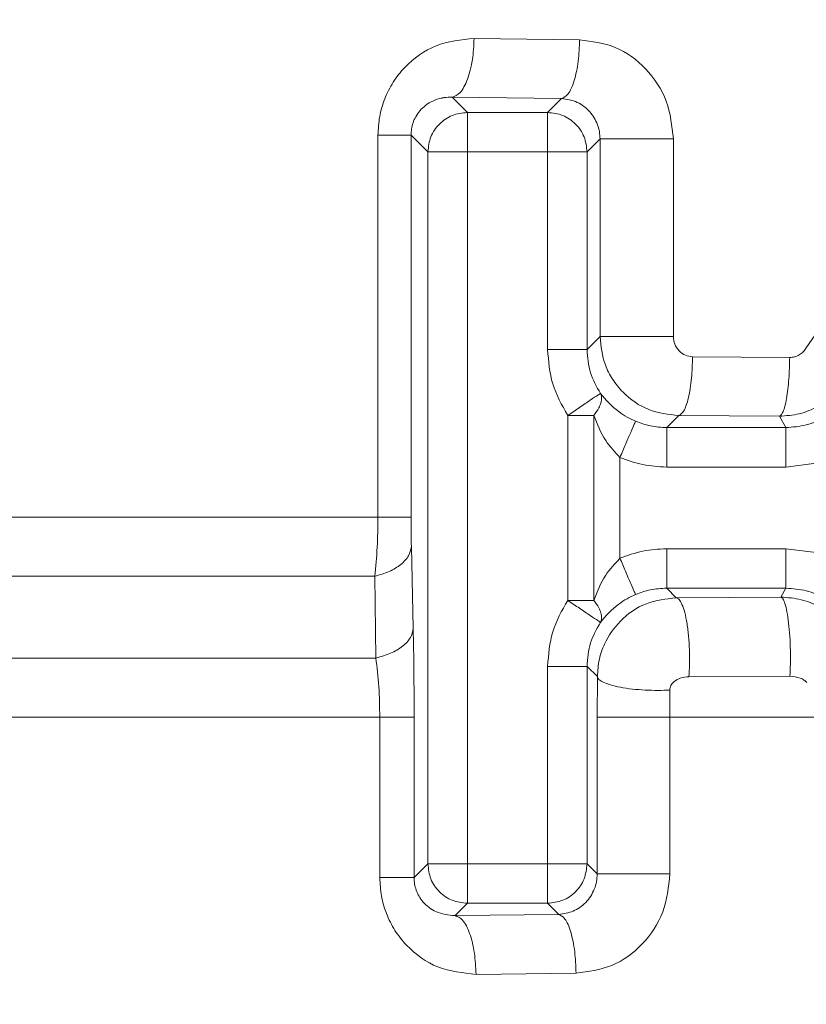
# Model space of a CAD drawing. Extents: x 0 to 16.4, y 0 to 25.2.
# Drawn here: x 12.5 to 12.5, y 8.3 to 8.4 of the extents above; entities that cross this region are included whole.
import ezdxf

# ---------------------------------------------------------------- set-up
doc = ezdxf.new("R2010")
doc.units = 0
doc.header["$LTSCALE"] = 0.5
doc.header["$MEASUREMENT"] = 0
doc.layers.add('MOTOR RH', color=7, linetype='CONTINUOUS')
doc.styles.add('ARIAL', font='arial.ttf', dxfattribs={"height": 0.09375})
doc.dimstyles.get("Standard").update_dxf_attribs({"dimtxt": 0.09375, "dimasz": 0.09375, "dimexe": 0.03125, "dimexo": 0.046875, "dimgap": 0.09, "dimtad": 0, "dimtih": 1, "dimtoh": 1, "dimdec": 4, "dimzin": 0, "dimdsep": 46, "dimtxsty": 'ARIAL', "dimcen": 0.09, "dimadec": 0, "dimazin": 0, "dimtfac": 1, "dimtdec": 4, "dimtofl": 0, "dimtmove": 0, "dimatfit": 0, "dimfxl": 1, "dimtolj": 1, "dimtzin": 0, "dimarcsym": 0})

# ---------------------------------------------------------------- blocks, each defined once
blk = doc.blocks.new('*D15')
at = {"layer": 'MOTOR RH', "color": 0, "linetype": 'Continuous', "lineweight": -2, "transparency": 16777216}
for p, q in [((11.84205510230249, 7.373864897620992), (11.84205510230249, 9.366582331657105)), ((12.98268010230254, 8.514550324741188), (12.98268010230254, 9.366582331657105)), ((11.93580510230249, 9.335332331657105), (12.1272576091238, 9.335332331657105)), ((12.88893010230254, 9.335332331657105), (12.69747759548124, 9.335332331657105))]:
    blk.add_line(p, q, dxfattribs=at)
at = {"layer": 'MOTOR RH', "color": 0, "linetype": 'Continuous', "transparency": 16777216}
for points in [[(11.93580510230249, 9.350957331657105), (11.93580510230249, 9.319707331657105), (11.84205510230249, 9.335332331657105)], [(12.88893010230254, 9.350957331657105), (12.88893010230254, 9.319707331657105), (12.98268010230254, 9.335332331657105)]]:
    blk.add_solid(points, dxfattribs=at)
at = {"layer": 'MOTOR RH', "color": 0, "linetype": 'Continuous', "transparency": 16777216, "insert": (12.41236760230252, 9.335332331657105), "char_height": 0.09375, "attachment_point": 5, "style": 'ARIAL'}
blk.add_mtext('\\A1;18 5/8"', dxfattribs=at)
blk = doc.blocks.new('*D17')
at = {"layer": 'MOTOR RH', "color": 0, "linetype": 'Continuous', "lineweight": -2, "transparency": 16777216}
for p, q in [((11.84205510230249, 7.373864897620992), (11.84205510230249, 9.656546306823387)), ((13.31562218019964, 8.637226559095092), (13.31562218019964, 9.656546306823387)), ((11.93580510230249, 9.625296306823387), (12.39774254643524, 9.625296306823387)), ((13.22187218019964, 9.625296306823387), (12.75993473606689, 9.625296306823387))]:
    blk.add_line(p, q, dxfattribs=at)
at = {"layer": 'MOTOR RH', "color": 0, "linetype": 'Continuous', "transparency": 16777216}
for points in [[(11.93580510230249, 9.640921306823387), (11.93580510230249, 9.609671306823387), (11.84205510230249, 9.625296306823387)], [(13.22187218019964, 9.640921306823387), (13.22187218019964, 9.609671306823387), (13.31562218019964, 9.625296306823387)]]:
    blk.add_solid(points, dxfattribs=at)
at = {"layer": 'MOTOR RH', "color": 0, "linetype": 'Continuous', "transparency": 16777216, "insert": (12.57883864125107, 9.625296306823387), "char_height": 0.09375, "attachment_point": 5, "style": 'ARIAL'}
blk.add_mtext('\\A1;24"', dxfattribs=at)

msp = doc.modelspace()

# ---------------------------------------------------------------- linework, layer by layer
at = {"layer": 'MOTOR RH', "color": 7, "linetype": 'Continuous', "lineweight": 15}
for p, q in [((12.48622558515278, 8.353782379795865), (12.47964843726375, 8.353869180883612)), ((12.47827058331247, 8.350205075748208), (12.47922451416779, 8.349251144893502)), ((12.47827058331247, 8.350205075748194), (12.48509583128447, 8.35011827465913)), ((12.48509583128447, 8.35011827465913), (12.48422870182038, 8.349251144894035)), ((12.47922451461341, 8.349251144894021), (12.47922451461347, 8.346792013921997)), ((12.48422870182038, 8.349251144894035), (12.47922451461341, 8.349251144894035)), ((12.48422870182038, 8.349251144894021), (12.48422870182043, 8.346792013921997)), ((12.47365455266814, 8.347842691718897), (12.47365455266814, 8.324033889787843)), ((12.47571470584379, 8.347842691718897), (12.47365455266816, 8.347842691718897)), ((12.4757147058438, 8.347842691718897), (12.47676538364138, 8.346792013921997)), ((12.47571470584379, 8.324033889787843), (12.47571470584379, 8.347842691718897)), ((12.48749364433528, 8.34759782546538), (12.48668783279243, 8.346792013922)), ((12.48749364433526, 8.34759782546538), (12.48749364433526, 8.33529017915893)), ((12.49206715030488, 8.335290179011148), (12.49206715030488, 8.34759782546538)), ((12.47676538364139, 8.346792013921997), (12.47922451461347, 8.346792013921997)), ((12.47676538364138, 8.346792013921997), (12.47676538364138, 8.302417747974408)), ((12.48422870182043, 8.346792013921997), (12.47922451461347, 8.346792013921997)), ((12.47922451461347, 8.346792013921997), (12.47922451461347, 8.302417747974408)), ((12.48422870182043, 8.334484367467764), (12.48422870182043, 8.346792013921997)), ((12.4866878327924, 8.346792013921997), (12.48422870182043, 8.346792013921997)), ((12.48668783279242, 8.334484367467764), (12.48668783279242, 8.346792013921997)), ((12.48749364433526, 8.335290178863266), (12.48668783279242, 8.334484367467764)), ((12.49931568613596, 8.333979348288581), (12.49326528806301, 8.3340251987235)), ((12.48548076511539, 8.330371434237966), (12.48548076511539, 8.318838327658442)), ((12.48548076511539, 8.330371434237966), (12.48710831882545, 8.330371434237966)), ((12.48710831882545, 8.330371434237966), (12.48710831882545, 8.318838327658442)), ((12.49164905828993, 8.329609069077206), (12.4924010505613, 8.330361085457161)), ((12.4924010505613, 8.330361085457161), (12.49867970980666, 8.330315243155114)), ((12.49867970980666, 8.330315243155114), (12.49908159861793, 8.329609069077206)), ((12.49164905828163, 8.32714993932719), (12.49164905828158, 8.329609069068853)), ((12.49908159861793, 8.329609069077206), (12.49164905828993, 8.329609069077206)), ((12.48873587253551, 8.321460763243381), (12.48873587253551, 8.327748998653023)), ((12.49908159861798, 8.32714993932719), (12.49164905828163, 8.32714993932719)), ((12.50097389511376, 8.327396690409595), (12.49908157634949, 8.32714993932719)), ((12.47365455266814, 8.324033889787843), (12.41903975371726, 8.324033889787843)), ((12.47585002158011, 8.317078189068726), (12.47573435761553, 8.322176114191313)), ((12.49164905828163, 8.322059823799558), (12.49908157739666, 8.322059823799558)), ((12.49164905828158, 8.319600692816907), (12.49164905828163, 8.322059823799558)), ((12.49908157739666, 8.322059822633706), (12.50097389323833, 8.32181307535418)), ((12.41805137048021, 8.320342944905912), (12.47345187810789, 8.320342944905912)), ((12.47345187810732, 8.320342944903645), (12.47352503320645, 8.315245019781278)), ((12.49164905828158, 8.319600692827551), (12.4990815974195, 8.319600692827551)), ((12.4922496432794, 8.31900010774259), (12.49164905828158, 8.319600692827551)), ((12.49876466841089, 8.31904517101516), (12.49908159741344, 8.31960069281685)), ((12.49876466841089, 8.319045171016244), (12.4922496432794, 8.31900010774259)), ((12.48548076511539, 8.318838327658442), (12.48710831882545, 8.318838327658442)), ((12.41510987501029, 8.315245019783488), (12.47352503320645, 8.315245019781267)), ((12.48422870182043, 8.302417747974408), (12.48422870182043, 8.31472539442864)), ((12.48668783279242, 8.302417747974408), (12.48668783279242, 8.31472539442864)), ((12.48668783279242, 8.31472539442864), (12.48732848689688, 8.314084740323745)), ((12.48732848689688, 8.314084740323745), (12.48731801451029, 8.311554074901549)), ((12.49303374229459, 8.314080975163487), (12.49933443815363, 8.314111084254145)), ((12.49185530012163, 8.311554074901549), (12.49184456988898, 8.313244942666936)), ((12.41412149177322, 8.311554074901549), (12.47376639791964, 8.311554074901549)), ((12.47376639791964, 8.311554074901549), (12.47376639791965, 8.301560229967935)), ((12.47590786563435, 8.301560229967935), (12.47590786563435, 8.311554074901549)), ((12.48731801451028, 8.311554074901549), (12.48731801451028, 8.301787566256104)), ((12.49185530012131, 8.311554074901549), (12.48731801451028, 8.311554074901549)), ((12.49185530012129, 8.301787566256104), (12.49185530012129, 8.311554074901549)), ((12.49185530012129, 8.311554074901549), (12.50281426578518, 8.311554074901549)), ((12.47590786563435, 8.301560229967935), (12.47676538364137, 8.302417747974394)), ((12.47676538364139, 8.302417747974408), (12.47922451461347, 8.302417747974408)), ((12.47922451461347, 8.302417747974408), (12.48422870182043, 8.302417747974408)), ((12.47922451461341, 8.299958617002384), (12.47922451461347, 8.302417747974408)), ((12.4866878327924, 8.302417747974408), (12.48422870182043, 8.302417747974408)), ((12.48422870182038, 8.299958617002384), (12.48422870182043, 8.302417747974408)), ((12.48731801451029, 8.301787566256104), (12.48668783279242, 8.302417747974408)), ((12.47845783019232, 8.299191932870984), (12.47922451461341, 8.29995861700237)), ((12.47922451461341, 8.29995861700237), (12.48422870182038, 8.29995861700237)), ((12.48491754553602, 8.299269773091511), (12.48422870162584, 8.299958617002142)), ((12.48491754553602, 8.299269773091504), (12.47845783019232, 8.299191932870984)), ((12.47976509305322, 8.2955278277312), (12.48600091963801, 8.295605667951252))]:
    msp.add_line(p, q, dxfattribs=at)
for points, knots in [([(12.47964843726375, 8.353869180883612), (12.4788366846161, 8.353784024703051), (12.47723957238974, 8.35361648108306), (12.4755606141016, 8.352408233218258), (12.47457620009116, 8.351165626169303), (12.47405196195166, 8.350120577367635), (12.47371561065428, 8.349000621444164), (12.473674869681, 8.348227992227466), (12.47365455266814, 8.347842691718897)], [0, 0, 0, 0, 0.2652512644415652, 0.5218782331420377, 0.6446637964296632, 0.7655662893350302, 0.8830908461755289, 1, 1, 1, 1]), ([(12.47827058331256, 8.350205075748201), (12.47844067928967, 8.350268658291577), (12.4787942771805, 8.350400834570015), (12.47925281227807, 8.351257154391996), (12.47957482375914, 8.35247652961547), (12.47962452756762, 8.353416847186454), (12.47964843726382, 8.353869180883612)], [0, 0, 0, 0, 0.2405217564381627, 0.49999998362977, 0.7594782199545158, 1, 1, 1, 1]), ([(12.48509583128449, 8.350118274659126), (12.48523523169393, 8.350182187608349), (12.48552500612033, 8.350315044737487), (12.48590083782078, 8.351171519753068), (12.48616491488415, 8.352390446324721), (12.48620587882391, 8.353330265451431), (12.48622558515276, 8.353782379795865)], [0, 0, 0, 0, 0.2405326236827816, 0.4999999880384216, 0.7594673579195139, 1, 1, 1, 1]), ([(12.49206715030488, 8.34759782546538), (12.49197875607208, 8.348403385731393), (12.49180144074394, 8.350019307702626), (12.49044108216893, 8.352057222976883), (12.48850405608901, 8.353484675693048), (12.4869851457542, 8.35368313591095), (12.48622558515278, 8.353782379795865)], [0, 0, 0, 0, 0.2509226989209495, 0.503340990578998, 0.7516360200793346, 1, 1, 1, 1]), ([(12.47571470584379, 8.347842691718897), (12.47572066855614, 8.347971836281188), (12.47573281724335, 8.348234960980063), (12.47583780429122, 8.348629804384762), (12.47601291975793, 8.34901419944851), (12.47639420354011, 8.349549023030237), (12.47694983863793, 8.34994620429356), (12.47743328685659, 8.350107729333255), (12.4776255654147, 8.350149133445798), (12.47764102194321, 8.350152414731864), (12.47769659877681, 8.35016367414717), (12.47790613603775, 8.350200673676705), (12.47810928659116, 8.350203127483676), (12.47827058331247, 8.350205075748208)], [0, 0, 0, 0, 0.07861953931925209, 0.1601828388427268, 0.2544436892906997, 0.360818446527078, 0.6364869727239562, 0.8068604783560329, 0.8073704103967727, 0.8110403383285912, 0.8209272007309318, 0.8578204444397959, 1, 1, 1, 1]), ([(12.48509583128447, 8.350118274659144), (12.48543005469211, 8.350069027821801), (12.48606280015577, 8.349975794636409), (12.48686768630295, 8.349362952038833), (12.48729846858648, 8.348660368128408), (12.48747042263062, 8.348054715007189), (12.48748599054118, 8.347748414689088), (12.48749364433528, 8.34759782546538)], [0, 0, 0, 0, 0.2920188643366237, 0.5528446167857762, 0.7848272017877094, 0.8942126314251297, 1, 1, 1, 1]), ([(12.50763551969388, 8.3416116538248), (12.50619513108579, 8.340699784733436), (12.50328315572154, 8.338856295889821), (12.50133612228493, 8.33601300534187), (12.50035217556125, 8.3345761289295)], [0, 0, 0, 0, 0.4946431298047379, 1, 1, 1, 1]), ([(12.48749364463075, 8.335290179306641), (12.48755724511883, 8.334683486532972), (12.48765574150148, 8.333743917586512), (12.48825984192871, 8.332592089835723), (12.48908727723027, 8.331559980247858), (12.49047771987695, 8.330586511053342), (12.4917608852358, 8.330436116574495), (12.4924010505613, 8.330361085457236)], [0, 0, 0, 0, 0.2351322641708997, 0.3641430775425974, 0.5004546862123985, 0.7507791289760766, 0.9999999999999999, 0.9999999999999999, 0.9999999999999999, 0.9999999999999999]), ([(12.49326528806301, 8.3340251987235), (12.49311153589585, 8.33404530733362), (12.4927981206047, 8.33408629762346), (12.4923992469885, 8.334376271036115), (12.49212232702503, 8.334796400743892), (12.49208544441254, 8.335126464445375), (12.49206715030488, 8.335290179011148)], [0, 0, 0, 0, 0.2426431945991389, 0.4946147353988301, 0.7493243614164035, 1, 1, 1, 1]), ([(12.48422870182043, 8.334484367467764), (12.48428428904315, 8.333752225801751), (12.48439545645249, 8.332288035142492), (12.48511901082636, 8.331010274248444), (12.48548076511539, 8.330371434237966)], [0, 0, 0, 0, 0.5000316464146265, 1, 1, 1, 1]), ([(12.48668783279242, 8.334484367467775), (12.48672626433434, 8.333985261355535), (12.48680146525083, 8.333008635511705), (12.48728497178814, 8.332157441789876), (12.48752138157944, 8.331741251904935)], [0, 0, 0, 0, 0.5110515100488187, 0.9999999999999999, 0.9999999999999999, 0.9999999999999999, 0.9999999999999999]), ([(12.50035217556125, 8.3345761289295), (12.50029171844315, 8.334489100651554), (12.50017080832269, 8.334315050020281), (12.49991358641045, 8.334128441392524), (12.49962512385517, 8.334001292050617), (12.49941857852354, 8.333986644897651), (12.49931568613596, 8.333979348288581)], [0, 0, 0, 0, 0.2516007985961213, 0.5031844690017402, 0.7525069399079134, 1, 1, 1, 1]), ([(12.49326528806287, 8.334025198723497), (12.49325014849972, 8.333573244430914), (12.49321867877307, 8.332633793410922), (12.49301663095526, 8.331415202779768), (12.49272921315738, 8.330558617693429), (12.49250764335572, 8.33042524729346), (12.4924010505613, 8.33036108546491)], [0, 0, 0, 0, 0.2405434171160482, 0.5000035673286252, 0.7594617291576813, 1, 1, 1, 1]), ([(12.49867971097016, 8.330315243147973), (12.49875813232253, 8.330379604704897), (12.49892113835732, 8.330513386154346), (12.49913260053363, 8.331370071639677), (12.49928129457445, 8.332588389228642), (12.49930451493906, 8.333527531732587), (12.49931568613525, 8.333979348288581)], [0, 0, 0, 0, 0.240547395779703, 0.5000000125099434, 0.7594526161945382, 1, 1, 1, 1]), ([(12.49867970980666, 8.330315243155129), (12.49909676635705, 8.330345327788395), (12.49993390324859, 8.330405715177955), (12.50110742352189, 8.330897537545313), (12.50214746045953, 8.331641049129614), (12.50264044833847, 8.332329656198192), (12.50288717316365, 8.332674282234374)], [0, 0, 0, 0, 0.2479777282177299, 0.4977533727121177, 0.7486414644174455, 1, 1, 1, 1]), ([(12.5033351800395, 8.33205825521163), (12.50309233263855, 8.331703902312315), (12.50260617422284, 8.330994520027557), (12.50155953886141, 8.330220978169423), (12.50036567758752, 8.329705193292797), (12.49950904353278, 8.329641067263667), (12.4990815925183, 8.329609069077216)], [0, 0, 0, 0, 0.2498968062958827, 0.5002706842393783, 0.7506405427071252, 1, 1, 1, 1]), ([(12.48752138157943, 8.331741251904928), (12.4874829692105, 8.33171523823056), (12.48740281696588, 8.331660957423376), (12.48692435473757, 8.331340675956143), (12.48624900139607, 8.330887088708844), (12.48573042991646, 8.33053901389299), (12.48548076511539, 8.330371434237966)], [0, 0, 0, 0, 0.2396205307246119, 0.4999984100934398, 0.759275620840567, 0.9999999999999999, 0.9999999999999999, 0.9999999999999999, 0.9999999999999999]), ([(12.48710831882545, 8.330371434237966), (12.48722128027575, 8.330526997141446), (12.48741403048147, 8.330792439746569), (12.48756390781295, 8.33117555651266), (12.48761562343905, 8.331491838401819), (12.48755133865165, 8.331661969743537), (12.48752138157943, 8.331741251904928)], [0, 0, 0, 0, 0.2930001718609174, 0.4999567839255088, 0.7669770510398378, 1, 1, 1, 1]), ([(12.48752138157944, 8.331741251904935), (12.4878594983662, 8.331344924241707), (12.48831370433739, 8.330812521243006), (12.48915427580709, 8.330266351462422), (12.48952776995846, 8.330091121606282), (12.48970599607828, 8.330007504400436)], [0, 0, 0, 0, 0.6036037080231286, 0.8108453030061129, 1, 1, 1, 1]), ([(12.48873587253551, 8.327748998653023), (12.48841900462805, 8.328088496765114), (12.48769121481872, 8.328868264171144), (12.48731866594655, 8.329828991847494), (12.48710831882555, 8.330371434237966)], [0, 0, 0, 0, 0.4353838201727667, 1, 1, 1, 1]), ([(12.48873587253551, 8.327748998653023), (12.48885473251618, 8.328025711811323), (12.4891016462283, 8.328600541730717), (12.48942264822321, 8.329347853612626), (12.48965000421061, 8.329877151976826), (12.4896878012424, 8.32996514573207), (12.48970599607828, 8.330007504400436)], [0, 0, 0, 0, 0.2406913322983602, 0.4999999999805799, 0.7593086676739623, 0.9999999999999999, 0.9999999999999999, 0.9999999999999999, 0.9999999999999999]), ([(12.48970599607828, 8.330007504400436), (12.490012475205, 8.329893896666535), (12.4906395242314, 8.32966145793671), (12.49130754312155, 8.329626791693068), (12.49164905828158, 8.329609069068868)], [0, 0, 0, 0, 0.4887642174954252, 1, 1, 1, 1]), ([(12.49164905828163, 8.327149938096825), (12.49114809681033, 8.32717502594006), (12.49014628680949, 8.327225195970476), (12.48920597529064, 8.327574410882074), (12.48873587253551, 8.327748998653023)], [0, 0, 0, 0, 0.5000563688634247, 1, 1, 1, 1]), ([(12.47365455266815, 8.324033889787843), (12.47364597810151, 8.323395091950113), (12.47362853893423, 8.322095888989653), (12.47351141435647, 8.32093370244551), (12.47345187810732, 8.320342944903638)], [0, 0, 0, 0, 0.4916844074214324, 0.9999999999999999, 0.9999999999999999, 0.9999999999999999, 0.9999999999999999]), ([(12.47573435761553, 8.322176114191313), (12.47572865634427, 8.322467814738745), (12.47571735548109, 8.323046013498876), (12.4757155837425, 8.323706578833777), (12.4757147058438, 8.324033889787843)], [0, 0, 0, 0, 0.5044987425585574, 1, 1, 1, 1]), ([(12.47573435761553, 8.32217611419126), (12.47569595000217, 8.32198720765203), (12.47561747574295, 8.321601234678605), (12.47512037899625, 8.321067969798696), (12.47439348847504, 8.320618191514347), (12.47376129312738, 8.320433391481616), (12.47345187810735, 8.320342944903606)], [0, 0, 0, 0, 0.2447147237134267, 0.4999999996659092, 0.7552852758371654, 1, 1, 1, 1]), ([(12.48873587253551, 8.321460763243381), (12.48920597529064, 8.321635351014324), (12.49014628680948, 8.321984565925915), (12.49114809681031, 8.322034735956324), (12.49164905828163, 8.322059823799558)], [0, 0, 0, 0, 0.4999436311263049, 1, 1, 1, 1]), ([(12.48710831882555, 8.318838327658442), (12.48731866594443, 8.319380770038402), (12.48769121481902, 8.320341497712144), (12.48841900462337, 8.321121265122203), (12.48873587253551, 8.321460763243381)], [0, 0, 0, 0, 0.5646161704202781, 1, 1, 1, 1]), ([(12.48873587253559, 8.321460763243197), (12.48885473251602, 8.321184050085444), (12.48910164623006, 8.320609220161588), (12.48942264823054, 8.319861908266725), (12.48965000419975, 8.319332609944874), (12.48968780123896, 8.319244616172385), (12.48970599607813, 8.319202257496366)], [0, 0, 0, 0, 0.240691332883841, 0.5000000060541653, 0.7593086743360479, 1, 1, 1, 1]), ([(12.49164905828158, 8.319600692827537), (12.49130754313222, 8.319582970204452), (12.49063952424217, 8.319548303961914), (12.49001247521524, 8.319315865233067), (12.48970599607828, 8.31920225749595)], [0, 0, 0, 0, 0.5112357665986443, 1, 1, 1, 1]), ([(12.49908159741389, 8.319600692815365), (12.49950997486386, 8.319568558175282), (12.50036754758708, 8.319504227546284), (12.50156198041682, 8.318987377611196), (12.50260740260895, 8.318213800059803), (12.50309291195123, 8.317505131729787), (12.50333517578097, 8.317151514015977)], [0, 0, 0, 0, 0.2498968090317283, 0.5002707006667974, 0.7506405678510244, 1, 1, 1, 1]), ([(12.4922496432794, 8.31900010774257), (12.49161235806784, 8.318925800188007), (12.49032379896203, 8.318775553996305), (12.48873021213887, 8.31766861225094), (12.48782758024459, 8.31636514842988), (12.48740029604332, 8.315147771178909), (12.48735308996496, 8.314448953266036), (12.48732848689688, 8.314084740323748)], [0, 0, 0, 0, 0.2478118811142778, 0.5010633389054971, 0.726944848493424, 0.857687935146948, 1, 1, 1, 1]), ([(12.48970599607828, 8.31920225749595), (12.48952753072031, 8.319118518038033), (12.4891534765494, 8.318943004460161), (12.48831311688332, 8.318396667913037), (12.48785911653245, 8.317864439502861), (12.48752138157944, 8.317468509991466)], [0, 0, 0, 0, 0.1894109007061258, 0.396995463055863, 1, 1, 1, 1]), ([(12.49224964327948, 8.319000107742577), (12.49230807315634, 8.318975193343372), (12.49243005751856, 8.318923179420674), (12.49261071351081, 8.318612131273229), (12.49278147536725, 8.318106798953474), (12.49292435038208, 8.317408983114762), (12.49302474175768, 8.316580639926345), (12.49307439092361, 8.315703199128516), (12.49307907537518, 8.314851493314906), (12.49304842409825, 8.314330519118721), (12.49303374229455, 8.31408097516355)], [0, 0, 0, 0, 0.1127388913241854, 0.2353655783343899, 0.3655997577361627, 0.5000000144830717, 0.6344002652432866, 0.7646344331552404, 0.8872611064219635, 1, 1, 1, 1]), ([(12.50298709775782, 8.316674616875384), (12.50274498547394, 8.317014956655237), (12.50225982008599, 8.317696958735725), (12.50123055623594, 8.318443586421212), (12.50004870216004, 8.318949847520974), (12.49919473297478, 8.319013244055975), (12.49876466844753, 8.319045170970115)], [0, 0, 0, 0, 0.247269399254892, 0.4954996586235696, 0.7459302928555003, 1, 1, 1, 1]), ([(12.49933443788708, 8.314111084253058), (12.49934529490708, 8.3143607209868), (12.49936796532063, 8.314881984463698), (12.49936501463532, 8.315735368714288), (12.49932921577531, 8.31661540648584), (12.49925629978536, 8.317446861440613), (12.49915228107017, 8.318147625072706), (12.49902784292072, 8.318655207165973), (12.4988961642215, 8.318967685889378), (12.49880725009329, 8.319020079366448), (12.49876466849357, 8.319045170970158)], [0, 0, 0, 0, 0.1126875580623963, 0.2353015417171891, 0.3655574339397137, 0.4999999783611759, 0.6344425265690141, 0.7646984288239097, 0.8873124269392292, 1, 1, 1, 1]), ([(12.48548076511539, 8.318838327658442), (12.48511901082635, 8.318199487647961), (12.48439545645249, 8.316921726753906), (12.48428428904315, 8.31545753609465), (12.48422870182043, 8.31472539442864)], [0, 0, 0, 0, 0.4999683535879373, 0.9999999999999999, 0.9999999999999999, 0.9999999999999999, 0.9999999999999999]), ([(12.48752138157943, 8.317468509991473), (12.48748297517118, 8.317494525985568), (12.48740283158258, 8.317548814194817), (12.4869243623236, 8.317869075471778), (12.4862490019547, 8.318322674041974), (12.485730430098, 8.318670748281088), (12.48548076511539, 8.318838327658442)], [0, 0, 0, 0, 0.2396092160112725, 0.4999983936780307, 0.7592756129390881, 1, 1, 1, 1]), ([(12.48752138157943, 8.317468509991473), (12.48755133878467, 8.317547796777509), (12.48761561873309, 8.317717924480549), (12.48756390229169, 8.318034230590888), (12.48741402193204, 8.318417342937481), (12.48722126879072, 8.318682783901815), (12.48710831882545, 8.318838327658442)], [0, 0, 0, 0, 0.233041492884298, 0.5000431456221528, 0.7070340387232872, 0.9999999999999999, 0.9999999999999999, 0.9999999999999999, 0.9999999999999999]), ([(12.47352503320648, 8.315245019781281), (12.47383946830652, 8.31533396950507), (12.47448222517748, 8.315515797316687), (12.47522360095312, 8.315965188333658), (12.47573091032994, 8.316500340661525), (12.47581089384149, 8.316888367359516), (12.47585002157922, 8.317078189068726)], [0, 0, 0, 0, 0.2445987993663946, 0.5000000283095801, 0.7554012398577179, 1, 1, 1, 1]), ([(12.47590786563436, 8.311554074901549), (12.47590532898285, 8.31251447283361), (12.47590014874284, 8.314475755954904), (12.47586695901563, 8.31619885457908), (12.47585002158011, 8.317078189068726)], [0, 0, 0, 0, 0.4896783751585857, 1, 1, 1, 1]), ([(12.48752138157944, 8.317468509991466), (12.48728497178667, 8.317052320103402), (12.48680146524978, 8.316201126381218), (12.48672626433382, 8.315224500537456), (12.48668783279242, 8.31472539442863)], [0, 0, 0, 0, 0.4889484934118443, 0.9999999999999999, 0.9999999999999999, 0.9999999999999999, 0.9999999999999999]), ([(12.47352503320645, 8.315245019781267), (12.47359533486547, 8.314666451106037), (12.47373327356525, 8.31353124303403), (12.47375549958455, 8.312204588435952), (12.47376639791964, 8.311554074901549)], [0, 0, 0, 0, 0.5096587044230417, 0.9999999999999999, 0.9999999999999999, 0.9999999999999999, 0.9999999999999999]), ([(12.49184456988892, 8.313244942666993), (12.49160085196075, 8.313236766943755), (12.49109467428532, 8.313219786787181), (12.49029615267663, 8.313242525690066), (12.48949353753317, 8.313306373530915), (12.48874984876877, 8.313414980343394), (12.48812868545207, 8.313560177462586), (12.48767854933764, 8.313729287629547), (12.48739902935276, 8.313907018219426), (12.48735141335931, 8.31402698026846), (12.48732848688246, 8.314084740422993)], [0, 0, 0, 0, 0.1141952056246724, 0.2371719805903929, 0.3667887753543688, 0.4999999935151093, 0.633211214884162, 0.762828015420374, 0.8858047975054975, 1, 1, 1, 1]), ([(12.49184456988898, 8.313244942666936), (12.49184745657093, 8.313292297586957), (12.49185333576317, 8.313388743500754), (12.4919090767484, 8.313532348235983), (12.491998405339, 8.313670248642035), (12.49218296077668, 8.31384885489278), (12.49253142438356, 8.314037286352923), (12.49285247182981, 8.314065209269375), (12.49303374229459, 8.314080975163487)], [0, 0, 0, 0, 0.09008828727573387, 0.1834792917848879, 0.2864216172481773, 0.3952626853813047, 0.6585519823546433, 1, 1, 1, 1]), ([(12.49933443815363, 8.314111084254145), (12.49955324981236, 8.314089582005844), (12.49986234946198, 8.31405920731075), (12.50020811121493, 8.313884163537347), (12.50033119409332, 8.31376925770252), (12.5003906170129, 8.313713782560312)], [0, 0, 0, 0, 0.5562372234960486, 0.7857567183410475, 1, 1, 1, 1]), ([(12.48731801451028, 8.301787566256115), (12.48730947992209, 8.301628300050423), (12.48729210288998, 8.301304022662096), (12.48714936151656, 8.300834034536843), (12.48692196833423, 8.300391201909113), (12.48650724088987, 8.299874629489635), (12.48582661579002, 8.29939345504127), (12.48522478300604, 8.29931157374351), (12.48491754553602, 8.299269773091511)], [0, 0, 0, 0, 0.1126411430566825, 0.2293454253545213, 0.3510773291625324, 0.4786873685709018, 0.733868313196677, 1, 1, 1, 1]), ([(12.48600091963801, 8.295605667951252), (12.48676295022049, 8.295704749671254), (12.48828925915502, 8.295903205373635), (12.49022479999318, 8.29732957086996), (12.49158726618912, 8.299364216296413), (12.49176560634731, 8.300976626380725), (12.49185530012129, 8.301787566256104)], [0, 0, 0, 0, 0.2483558978716586, 0.4974443737239746, 0.7472464350685406, 1, 1, 1, 1]), ([(12.47376639791965, 8.301560229967935), (12.47378629704381, 8.30117637102027), (12.47382608499679, 8.300408851724528), (12.47416072723296, 8.299289601175781), (12.47468479316256, 8.298241695308848), (12.47567251737529, 8.296992927213248), (12.47735493736238, 8.295782440860878), (12.47895444811059, 8.295613465703335), (12.47976509305322, 8.2955278277312)], [0, 0, 0, 0, 0.1169721522128979, 0.2338837857868095, 0.3562079327215838, 0.4795042577540712, 0.7362085615363063, 1, 1, 1, 1]), ([(12.47845783019232, 8.299191932870977), (12.47805041467309, 8.299230065074296), (12.47732810883234, 8.299297669551487), (12.47658763668585, 8.299852386094882), (12.47621080866592, 8.300379944693768), (12.476035659544, 8.300759006712143), (12.47592697279454, 8.301156708660939), (12.47591413413443, 8.301427846436427), (12.47590786563435, 8.301560229967935)], [0, 0, 0, 0, 0.3580298162081567, 0.6347500652443311, 0.737553427756922, 0.8310030659028399, 0.9174869274093262, 0.9999999999999999, 0.9999999999999999, 0.9999999999999999, 0.9999999999999999]), ([(12.48491754553608, 8.299269773091511), (12.48505121261719, 8.299205806441927), (12.48532906701607, 8.299072838662413), (12.48568944815583, 8.298216338440946), (12.48594269151742, 8.296997484794998), (12.48598200645026, 8.29605774665619), (12.48600091963807, 8.295605667951252)], [0, 0, 0, 0, 0.2405343926091565, 0.4999999888856027, 0.7594655913631745, 1, 1, 1, 1]), ([(12.47845783019231, 8.29919193287087), (12.47861918763828, 8.29912824866019), (12.47895461508798, 8.298995862873786), (12.47938960898806, 8.298139495289329), (12.4796951399878, 8.296920258103087), (12.47974237205618, 8.295980093920788), (12.47976509305322, 8.2955278277312)], [0, 0, 0, 0, 0.2405251011221175, 0.4999999893154387, 0.7594748833418747, 1, 1, 1, 1])]:
    msp.add_open_spline(points, degree=3, knots=knots, dxfattribs=at)
for points in [[(12.47922451416779, 8.349251144893502), (12.47890252674632, 8.349213846563162), (12.47825855190338, 8.34913924990248), (12.47744609878801, 8.348570429424752), (12.47687727845738, 8.347757976206482), (12.47680268191337, 8.347114001350159), (12.47676538364136, 8.346792013921997)], [(12.48668783279243, 8.346792013922), (12.48665053451168, 8.347114001387359), (12.48657593795018, 8.34775797631808), (12.48600711749437, 8.34857042959599), (12.48519466421646, 8.3491392500518), (12.48455068928574, 8.349213846613297), (12.48422870182038, 8.34925114489405)], [(12.48749364433526, 8.34759782546538), (12.48752082589404, 8.34759782546538), (12.48757518901159, 8.34759782546538), (12.48788341442022, 8.34759782546538), (12.48834120840283, 8.34759782546538), (12.48894232201218, 8.34759782546538), (12.48965275778756, 8.34759782546538), (12.49043732011385, 8.34759782546538), (12.49126083764262, 8.34759782546538), (12.49179837941749, 8.34759782546538), (12.49206715030492, 8.34759782546538)], [(12.48749364433526, 8.33529017915893), (12.48752082589404, 8.33529017915893), (12.48757518901159, 8.33529017915893), (12.48788341442022, 8.33529017915893), (12.48834120840283, 8.33529017915893), (12.48894232201218, 8.33529017915893), (12.48965275778756, 8.33529017915893), (12.49043732011385, 8.33529017915893), (12.49126083764262, 8.33529017915893), (12.49179837941749, 8.33529017915893), (12.49206715030492, 8.33529017915893)], [(12.48422870182043, 8.334484367467764), (12.48454396526068, 8.334484367467764), (12.48517449214117, 8.334484367467764), (12.48597614969229, 8.334484367467764), (12.48654890304073, 8.334484367467764), (12.48664152287518, 8.334484367467764), (12.4866878327924, 8.334484367467764)], [(12.49908159861793, 8.329609069077202), (12.49908159861793, 8.329562759212275), (12.49908159861795, 8.329470139482412), (12.49908159861797, 8.328897386487997), (12.49908159861798, 8.32809572934673), (12.49908159861798, 8.327465202667037), (12.49908159861798, 8.32714993932719)], [(12.47571470584379, 8.324033889787843), (12.47567726456149, 8.324033889787843), (12.47560238199687, 8.324033889787843), (12.47515762704012, 8.324033889787843), (12.47451387917372, 8.324033889787843), (12.47394099483668, 8.324033889787843), (12.47365455266816, 8.324033889787843)], [(12.49908157739661, 8.319600692816907), (12.49908157739662, 8.319647002702014), (12.49908157739664, 8.319739622472229), (12.49908157739665, 8.320312375809303), (12.49908157739666, 8.321114033402596), (12.49908157739666, 8.321744560333906), (12.49908157739666, 8.322059823799558)], [(12.4866878327924, 8.31472539442864), (12.48664152287518, 8.31472539442864), (12.48654890304073, 8.31472539442864), (12.48597614969229, 8.31472539442864), (12.48517449214117, 8.31472539442864), (12.48454396526068, 8.31472539442864), (12.48422870182043, 8.31472539442864)], [(12.47376639791965, 8.311554074901549), (12.47406320541338, 8.311554074901549), (12.47465682040083, 8.311554074901549), (12.47532734127121, 8.311554074901549), (12.47579115920806, 8.311554074901549), (12.47586896349225, 8.311554074901549), (12.47590786563435, 8.311554074901549)], [(12.47676538364137, 8.302417747974394), (12.47680268192212, 8.302095760509035), (12.47687727848363, 8.30145178557832), (12.47744609893944, 8.300639332300419), (12.47825855221734, 8.300070511844611), (12.47890252714806, 8.299995915283114), (12.47922451461341, 8.299958617002366)], [(12.48422870162584, 8.299958617002142), (12.48455068911036, 8.299995915261244), (12.48519466407939, 8.30007051177944), (12.48600711742824, 8.30063933222568), (12.4865759379387, 8.301451785529617), (12.48665053450784, 8.30209576049281), (12.4866878327924, 8.302417747974404)], [(12.48731801451028, 8.301787566256104), (12.48734494019747, 8.301787566256104), (12.48739879157187, 8.301787566256104), (12.48770372066225, 8.301787566256104), (12.48815672375077, 8.301787566256104), (12.48875186099514, 8.301787566256104), (12.48945580169337, 8.301787566256104), (12.49023411102946, 8.301787566256104), (12.4910521610069, 8.301787566256104), (12.49158758708317, 8.301787566256104), (12.49185530012131, 8.301787566256104)], [(12.47590786563435, 8.301560229967935), (12.47586896349225, 8.301560229967935), (12.47579115920806, 8.301560229967935), (12.47532734127121, 8.301560229967935), (12.47465682040083, 8.301560229967935), (12.47406320541338, 8.301560229967935), (12.47376639791965, 8.301560229967935)]]:
    msp.add_open_spline(points, degree=3, dxfattribs=at)

# ---------------------------------------------------------------- dimensions: what is measured, and where the dimension line sits
at = {"layer": 'MOTOR RH', "color": 2, "linetype": 'Continuous'}
for base, p1, text, picture, middle in [((11.84205510230249, 9.625296306823387), (13.31562218019964, 8.590351559095092), '24"', '*D17', (12.57883864125107, 9.625296306823387)), ((11.84205510230249, 9.335332331657105), (12.98268010230254, 8.467675324741188), '18 5/8"', '*D15', (12.41236760230252, 9.335332331657105))]:
    dim = msp.add_linear_dim(base=base, p1=p1, p2=(11.84205510230249, 7.326989897620992), text=text, dimstyle='Standard', dxfattribs=at)
    dim.commit()
    dim.dimension.update_dxf_attribs({"geometry": picture, "text_midpoint": middle})

doc.saveas('drawing.dxf')
